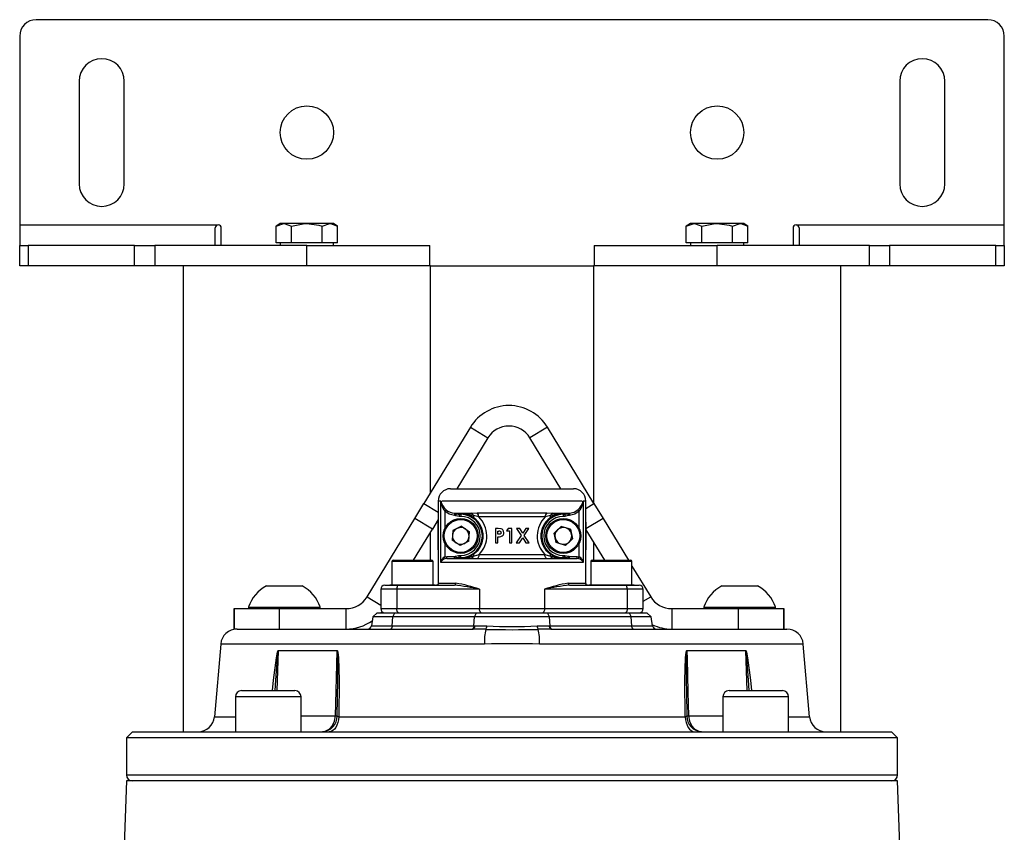
# Model space of a CAD drawing. Units: millimetres. Extents: x 0 to 841, y 0 to 594.
# Drawn here: x 684 to 744, y 325 to 374 of the extents above; entities that cross this region are included whole.
import ezdxf

# ---------------------------------------------------------------- set-up
doc = ezdxf.new("R2010")
doc.units = ezdxf.units.MM

msp = doc.modelspace()

# ---------------------------------------------------------------- linework, layer by layer
at = {"color": 7, "linetype": 'Continuous', "lineweight": 25}
for p, q in [((742.59, 374.203), (684.59, 374.203)), ((683.59, 373.203), (683.59, 361.703)), ((743.59, 361.703), (743.59, 373.203)), ((687.215, 370.453), (687.215, 364.203)), ((689.965, 364.203), (689.965, 370.453)), ((737.215, 370.453), (737.215, 364.203)), ((739.965, 364.203), (739.965, 370.453)), ((683.59, 361.703), (683.59, 360.453)), ((683.59, 361.703), (695.687, 361.703)), ((695.5, 360.453), (695.5, 361.516)), ((695.875, 360.453), (695.875, 361.516)), ((699.465, 361.778), (699.213, 361.633)), ((699.213, 361.633), (699.682, 361.778)), ((699.213, 360.603), (699.213, 361.633)), ((699.682, 361.778), (699.465, 361.778)), ((701.09, 361.778), (699.682, 361.778)), ((700.152, 360.603), (700.152, 361.633)), ((702.497, 361.778), (701.09, 361.778)), ((702.028, 361.633), (702.497, 361.778)), ((702.028, 360.603), (702.028, 361.633)), ((702.715, 361.778), (702.497, 361.778)), ((702.966, 361.633), (702.715, 361.778)), ((702.966, 360.603), (702.966, 361.633)), ((724.465, 361.778), (724.213, 361.633)), ((724.213, 361.633), (724.682, 361.778)), ((724.213, 360.603), (724.213, 361.633)), ((724.682, 361.778), (724.465, 361.778)), ((726.09, 361.778), (724.682, 361.778)), ((725.152, 360.603), (725.152, 361.633)), ((727.497, 361.778), (726.09, 361.778)), ((727.028, 361.633), (727.497, 361.778)), ((727.028, 360.603), (727.028, 361.633)), ((727.715, 361.778), (727.497, 361.778)), ((727.966, 361.633), (727.715, 361.778)), ((727.966, 360.603), (727.966, 361.633)), ((730.715, 361.516), (730.715, 360.453)), ((730.902, 361.703), (743.59, 361.703)), ((731.09, 361.516), (731.09, 360.453)), ((743.59, 360.453), (743.59, 361.703)), ((699.682, 360.603), (699.213, 360.603)), ((699.465, 360.603), (699.465, 360.453)), ((700.152, 360.603), (699.682, 360.603)), ((701.09, 360.603), (700.152, 360.603)), ((702.028, 360.603), (701.09, 360.603)), ((702.497, 360.603), (702.028, 360.603)), ((702.966, 360.603), (702.497, 360.603)), ((702.715, 360.453), (702.715, 360.603)), ((724.682, 360.603), (724.213, 360.603)), ((724.465, 360.603), (724.465, 360.453)), ((725.152, 360.603), (724.682, 360.603)), ((726.09, 360.603), (725.152, 360.603)), ((727.028, 360.603), (726.09, 360.603)), ((727.497, 360.603), (727.028, 360.603)), ((727.966, 360.603), (727.497, 360.603)), ((727.715, 360.453), (727.715, 360.603)), ((683.59, 359.203), (683.59, 360.453)), ((683.59, 360.453), (684.102, 360.453)), ((684.102, 360.453), (684.102, 359.203)), ((690.577, 360.453), (684.102, 360.453)), ((690.577, 359.203), (690.577, 360.453)), ((690.577, 360.453), (691.815, 360.453)), ((691.815, 360.453), (691.815, 359.203)), ((701.09, 360.453), (691.815, 360.453)), ((701.09, 359.203), (701.09, 360.453)), ((701.09, 360.453), (708.59, 360.453)), ((708.59, 359.203), (708.59, 360.453)), ((718.59, 360.453), (718.59, 359.203)), ((718.59, 360.453), (726.09, 360.453)), ((726.09, 359.203), (726.09, 360.453)), ((735.365, 360.453), (726.09, 360.453)), ((735.365, 359.203), (735.365, 360.453)), ((735.365, 360.453), (736.602, 360.453)), ((736.602, 360.453), (736.602, 359.203)), ((743.077, 360.453), (736.602, 360.453)), ((743.077, 359.203), (743.077, 360.453)), ((743.077, 360.453), (743.59, 360.453)), ((743.59, 360.453), (743.59, 359.203)), ((684.102, 359.203), (683.59, 359.203)), ((690.577, 359.203), (684.102, 359.203)), ((691.815, 359.203), (690.577, 359.203)), ((700.339, 359.203), (691.815, 359.203)), ((693.552, 359.203), (693.552, 330.828)), ((701.09, 359.203), (700.339, 359.203)), ((708.627, 359.203), (701.09, 359.203)), ((708.627, 345.392), (708.627, 359.203)), ((708.627, 359.203), (718.552, 359.203)), ((718.552, 359.203), (718.552, 344.776)), ((726.841, 359.203), (718.552, 359.203)), ((735.365, 359.203), (726.841, 359.203)), ((733.627, 330.828), (733.627, 359.203)), ((736.602, 359.203), (735.365, 359.203)), ((743.077, 359.203), (736.602, 359.203)), ((743.59, 359.203), (743.077, 359.203)), ((711.054, 349.375), (708.219, 344.721)), ((711.054, 349.375), (712.121, 348.725)), ((715.751, 349.375), (714.683, 348.725)), ((718.586, 344.721), (715.751, 349.375)), ((712.121, 348.725), (710.235, 345.628)), ((716.57, 345.628), (714.683, 348.725)), ((709.84, 345.628), (717.34, 345.628)), ((707.669, 343.818), (708.219, 344.721)), ((709.09, 344.878), (709.09, 339.847)), ((709.25, 341.128), (709.25, 344.878)), ((717.875, 344.878), (709.305, 344.878)), ((717.929, 344.878), (717.929, 341.128)), ((718.09, 339.847), (718.09, 344.878)), ((718.586, 344.721), (719.136, 343.818)), ((704.763, 339.048), (707.669, 343.818)), ((708.736, 343.168), (707.669, 343.818)), ((709.574, 344.344), (709.491, 344.255)), ((710.094, 344.13), (710.086, 344.006)), ((710.137, 343.993), (710.086, 344.006)), ((710.094, 344.13), (710.261, 344.13)), ((710.094, 344.13), (710.187, 344.105)), ((710.187, 344.105), (710.137, 343.993)), ((710.334, 344.109), (710.187, 344.105)), ((710.365, 344.07), (710.465, 344.07)), ((710.365, 344.07), (710.365, 343.945)), ((710.465, 343.945), (710.365, 343.945)), ((710.465, 344.078), (710.465, 344.07)), ((710.465, 344.07), (710.465, 343.945)), ((711.098, 344.142), (711.458, 344.152)), ((711.56, 343.91), (711.248, 343.99)), ((711.458, 344.152), (715.721, 344.152)), ((715.619, 343.91), (711.56, 343.91)), ((715.932, 343.99), (715.619, 343.91)), ((715.721, 344.152), (716.082, 344.142)), ((716.715, 344.078), (716.715, 344.07)), ((716.715, 344.07), (716.814, 344.07)), ((716.715, 344.07), (716.715, 343.945)), ((716.814, 343.945), (716.715, 343.945)), ((716.814, 344.07), (716.814, 343.945)), ((716.992, 344.105), (716.846, 344.109)), ((716.919, 344.13), (717.085, 344.13)), ((716.992, 344.105), (717.042, 343.993)), ((717.093, 344.006), (717.042, 343.993)), ((717.085, 344.13), (717.093, 344.006)), ((717.606, 344.344), (717.688, 344.255)), ((719.136, 343.818), (720.683, 341.278)), ((709.09, 343.748), (708.736, 343.168)), ((709.09, 341.916), (709.09, 343.591)), ((710.506, 343.341), (709.976, 343.083)), ((710.506, 343.341), (710.995, 343.012)), ((716.582, 343.328), (716.151, 342.926)), ((717.146, 343.156), (716.582, 343.328)), ((718.09, 343.591), (718.09, 341.916)), ((707.585, 341.278), (708.736, 343.168)), ((708.627, 341.278), (708.627, 342.989)), ((709.976, 343.083), (709.935, 342.495)), ((710.953, 342.424), (710.995, 343.012)), ((712.755, 343.199), (712.579, 343.199)), ((712.579, 343.199), (712.579, 342.324)), ((712.736, 343.042), (712.786, 343.042)), ((712.736, 342.863), (712.736, 343.042)), ((712.792, 342.863), (712.736, 342.863)), ((712.736, 342.324), (712.736, 342.706)), ((713.346, 343.199), (713.252, 343.054)), ((713.252, 343.054), (713.432, 343.054)), ((713.589, 343.199), (713.346, 343.199)), ((713.432, 343.054), (713.432, 342.324)), ((713.589, 342.324), (713.589, 343.199)), ((714.147, 342.776), (713.853, 342.324)), ((714.057, 343.199), (713.872, 343.199)), ((713.872, 343.199), (714.147, 342.776)), ((714.038, 342.324), (714.24, 342.634)), ((714.24, 342.918), (714.057, 343.199)), ((714.423, 343.199), (714.24, 342.918)), ((714.24, 342.634), (714.441, 342.324)), ((714.332, 342.776), (714.608, 343.199)), ((714.627, 342.324), (714.332, 342.776)), ((714.608, 343.199), (714.423, 343.199)), ((716.284, 342.351), (716.151, 342.926)), ((717.146, 343.156), (717.279, 342.581)), ((718.09, 343.133), (719.219, 341.278)), ((710.423, 342.165), (709.935, 342.495)), ((710.953, 342.424), (710.423, 342.165)), ((712.579, 342.324), (712.736, 342.324)), ((713.432, 342.324), (713.589, 342.324)), ((713.853, 342.324), (714.038, 342.324)), ((714.441, 342.324), (714.627, 342.324)), ((716.848, 342.179), (716.284, 342.351)), ((716.848, 342.179), (717.279, 342.581)), ((718.552, 342.373), (718.552, 341.278)), ((709.491, 341.486), (709.613, 341.503)), ((709.527, 341.367), (709.491, 341.486)), ((709.613, 341.378), (709.613, 341.503)), ((709.613, 341.503), (710.082, 341.503)), ((710.082, 341.378), (710.082, 341.503)), ((710.19, 341.403), (710.141, 341.516)), ((710.19, 341.403), (710.336, 341.399)), ((710.365, 341.437), (710.365, 341.562)), ((710.365, 341.562), (710.465, 341.562)), ((710.465, 341.437), (710.365, 341.437)), ((710.465, 341.437), (710.465, 341.562)), ((710.465, 341.429), (710.465, 341.437)), ((711.592, 341.628), (715.588, 341.628)), ((715.588, 341.628), (715.933, 341.528)), ((716.715, 341.437), (716.715, 341.562)), ((716.715, 341.562), (716.814, 341.562)), ((716.715, 341.429), (716.715, 341.437)), ((716.814, 341.437), (716.715, 341.437)), ((716.814, 341.437), (716.814, 341.562)), ((716.843, 341.399), (716.989, 341.403)), ((716.989, 341.403), (717.038, 341.516)), ((717.097, 341.378), (717.097, 341.503)), ((717.097, 341.503), (717.566, 341.503)), ((717.566, 341.378), (717.566, 341.503)), ((717.566, 341.503), (717.688, 341.486)), ((717.652, 341.367), (717.688, 341.486)), ((706.277, 341.203), (706.277, 339.778)), ((706.352, 341.278), (708.702, 341.278)), ((708.777, 339.778), (708.777, 341.203)), ((717.929, 341.128), (709.25, 341.128)), ((709.613, 341.378), (709.527, 341.367)), ((709.613, 341.378), (717.566, 341.378)), ((717.652, 341.367), (717.566, 341.378)), ((718.402, 341.203), (718.402, 339.778)), ((718.477, 341.278), (720.827, 341.278)), ((720.902, 339.778), (720.902, 341.203)), ((720.902, 340.918), (722.041, 339.048)), ((698.621, 339.703), (700.808, 339.703)), ((705.84, 339.753), (706.68, 339.753)), ((706.14, 339.778), (706.14, 339.753)), ((706.14, 339.778), (708.915, 339.778)), ((706.68, 339.753), (710.081, 339.753)), ((708.915, 339.753), (708.915, 339.778)), ((709.12, 339.878), (710.176, 339.878)), ((717.003, 339.878), (718.06, 339.878)), ((717.098, 339.753), (720.5, 339.753)), ((718.265, 339.778), (718.265, 339.753)), ((718.265, 339.778), (721.04, 339.778)), ((720.5, 339.753), (721.34, 339.753)), ((721.04, 339.753), (721.04, 339.778)), ((726.371, 339.703), (728.558, 339.703)), ((705.59, 339.503), (705.59, 338.328)), ((706.57, 339.503), (706.57, 338.328)), ((711.61, 339.503), (706.57, 339.503)), ((711.61, 339.503), (711.61, 338.328)), ((715.57, 339.503), (715.57, 338.328)), ((720.61, 339.503), (715.57, 339.503)), ((720.61, 339.503), (720.61, 338.328)), ((721.59, 338.328), (721.59, 339.503)), ((697.527, 338.423), (697.527, 338.328)), ((697.527, 338.423), (701.902, 338.423)), ((701.902, 338.328), (701.902, 338.423)), ((725.277, 338.423), (725.277, 338.328)), ((725.277, 338.423), (729.652, 338.423)), ((729.652, 338.328), (729.652, 338.423)), ((696.652, 338.328), (696.652, 337.078)), ((696.652, 338.328), (696.658, 338.328)), ((696.658, 337.078), (696.658, 338.328)), ((696.658, 338.328), (699.407, 338.328)), ((699.407, 338.328), (699.407, 337.078)), ((699.407, 338.328), (703.482, 338.328)), ((703.482, 337.078), (703.482, 338.328)), ((705.119, 337.832), (705.022, 337.285)), ((705.365, 338.078), (705.119, 337.832)), ((706.337, 337.832), (705.119, 337.832)), ((705.365, 338.078), (706.448, 338.078)), ((706.293, 337.285), (706.337, 337.832)), ((706.337, 337.832), (706.448, 338.078)), ((711.312, 337.832), (706.337, 337.832)), ((706.448, 338.078), (711.423, 338.078)), ((706.57, 338.328), (711.61, 338.328)), ((711.269, 337.285), (711.312, 337.832)), ((711.312, 337.832), (711.423, 338.078)), ((715.867, 337.832), (711.312, 337.832)), ((711.423, 338.078), (715.756, 338.078)), ((711.61, 338.328), (715.57, 338.328)), ((715.57, 338.328), (720.61, 338.328)), ((715.867, 337.832), (715.756, 338.078)), ((715.756, 338.078), (720.732, 338.078)), ((715.911, 337.285), (715.867, 337.832)), ((720.843, 337.832), (715.867, 337.832)), ((720.732, 338.078), (720.843, 337.832)), ((720.732, 338.078), (721.815, 338.078)), ((720.886, 337.285), (720.843, 337.832)), ((722.061, 337.832), (720.843, 337.832)), ((722.061, 337.832), (721.815, 338.078)), ((722.157, 337.285), (722.061, 337.832)), ((723.322, 338.328), (723.322, 337.078)), ((723.322, 338.328), (727.397, 338.328)), ((727.397, 337.078), (727.397, 338.328)), ((727.397, 338.328), (730.146, 338.328)), ((730.146, 338.328), (730.146, 337.078)), ((730.146, 338.328), (730.152, 338.328)), ((730.152, 337.078), (730.152, 338.328)), ((706.293, 337.285), (711.269, 337.285)), ((711.269, 337.285), (711.322, 337.285)), ((711.322, 337.285), (712.058, 337.266)), ((715.121, 337.266), (715.857, 337.285)), ((715.857, 337.285), (715.911, 337.285)), ((715.911, 337.285), (720.886, 337.285)), ((696.652, 337.078), (696.658, 337.078)), ((696.837, 337.078), (696.658, 337.078)), ((696.837, 337.078), (711.214, 337.078)), ((711.989, 337.063), (711.214, 337.078)), ((715.966, 337.078), (715.191, 337.063)), ((715.966, 337.078), (730.343, 337.078)), ((695.841, 336.166), (695.453, 331.741)), ((731.726, 331.741), (731.339, 336.166)), ((699.348, 335.765), (702.938, 335.765)), ((702.938, 335.754), (699.348, 335.754)), ((724.241, 335.765), (727.831, 335.765)), ((727.832, 335.754), (724.242, 335.754)), ((697.115, 333.328), (700.365, 333.328)), ((726.814, 333.328), (730.064, 333.328)), ((696.74, 332.953), (696.74, 330.828)), ((700.74, 330.828), (700.74, 332.953)), ((726.439, 332.953), (726.439, 330.828)), ((730.439, 330.828), (730.439, 332.953)), ((702.935, 331.8), (702.935, 331.785)), ((724.244, 331.8), (724.245, 331.785)), ((702.836, 331.785), (702.836, 331.796)), ((703.038, 331.741), (724.141, 331.741)), ((724.344, 331.796), (724.344, 331.785)), ((690.465, 330.828), (690.09, 330.453)), ((690.465, 330.828), (736.715, 330.828)), ((737.09, 330.453), (736.715, 330.828)), ((690.09, 330.453), (690.09, 328.203)), ((737.09, 330.453), (690.09, 330.453)), ((737.09, 328.203), (737.09, 330.453)), ((690.09, 327.828), (689.914, 322.796)), ((730.207, 327.828), (690.09, 327.828)), ((737.09, 327.828), (730.207, 327.828)), ((737.265, 322.796), (737.09, 327.828))]:
    msp.add_line(p, q, dxfattribs=at)
at = {"color": 8, "linetype": 'Continuous', "lineweight": 25}
for p, q in [((708.219, 344.721), (709.09, 344.191)), ((709.25, 344.878), (709.09, 344.878)), ((718.09, 344.878), (717.929, 344.878)), ((718.09, 344.419), (718.586, 344.721)), ((709.491, 344.255), (709.491, 343.179)), ((717.688, 343.179), (717.688, 344.255)), ((719.136, 343.818), (718.09, 343.181)), ((709.491, 342.328), (709.491, 341.486)), ((717.688, 341.486), (717.688, 342.328)), ((708.777, 341.203), (706.277, 341.203)), ((720.902, 341.203), (718.402, 341.203)), ((709.092, 339.847), (709.12, 339.878)), ((718.06, 339.878), (718.09, 339.845)), ((704.763, 339.048), (705.59, 338.545)), ((706.57, 339.503), (705.59, 339.503)), ((721.59, 339.503), (720.61, 339.503)), ((721.59, 338.773), (722.041, 339.048)), ((705.59, 338.328), (706.57, 338.328)), ((720.61, 338.328), (721.59, 338.328)), ((705.022, 337.285), (706.293, 337.285)), ((720.886, 337.285), (722.157, 337.285)), ((711.911, 336.166), (695.841, 336.166)), ((731.339, 336.166), (715.268, 336.166)), ((699.348, 335.754), (699.262, 333.328)), ((727.917, 333.328), (727.832, 335.754)), ((700.74, 332.953), (696.74, 332.953)), ((730.439, 332.953), (726.439, 332.953)), ((695.453, 331.741), (696.74, 331.741)), ((700.74, 331.785), (702.836, 331.785)), ((724.344, 331.785), (726.439, 331.785)), ((730.439, 331.741), (731.726, 331.741)), ((690.09, 328.203), (713.59, 328.203)), ((713.59, 328.203), (737.09, 328.203))]:
    msp.add_line(p, q, dxfattribs=at)
at = {"color": 7, "linetype": 'Continuous', "lineweight": 25, "flags": 128}
for points in [[(699.682, 361.778), (699.716, 361.778), (700.152, 361.633)], [(700.152, 361.633), (700.86, 361.769), (701.09, 361.778)], [(701.09, 361.778), (701.822, 361.688), (702.028, 361.633)], [(702.497, 361.778), (702.53, 361.778), (702.966, 361.633)], [(724.682, 361.778), (724.716, 361.778), (725.152, 361.633)], [(725.152, 361.633), (725.86, 361.769), (726.09, 361.778)], [(726.09, 361.778), (726.822, 361.688), (727.028, 361.633)], [(727.497, 361.778), (727.53, 361.778), (727.966, 361.633)], [(710.086, 344.006), (709.764, 344.081), (709.491, 344.255)], [(710.365, 343.945), (710.177, 343.977), (710.137, 343.993)], [(710.187, 344.105), (710.309, 344.073), (710.365, 344.07)], [(711.248, 343.99), (710.728, 344.097), (710.334, 344.109)], [(710.465, 344.078), (710.424, 344.075), (710.365, 344.07)], [(716.082, 344.142), (716.648, 344.13), (716.919, 344.13)], [(716.814, 344.07), (716.756, 344.075), (716.715, 344.078)], [(716.814, 344.07), (716.967, 344.096), (716.992, 344.105)], [(717.042, 343.993), (716.862, 343.947), (716.814, 343.945)], [(716.992, 344.105), (717.075, 344.129), (717.085, 344.13)], [(717.085, 344.13), (717.373, 344.197), (717.606, 344.344)], [(717.688, 344.255), (717.422, 344.083), (717.093, 344.006)], [(713.095, 342.951), (713.078, 343.053), (713.04, 343.115), (712.984, 343.162), (712.921, 343.185), (712.755, 343.199)], [(712.938, 342.951), (712.931, 342.915), (712.917, 342.893), (712.897, 342.878), (712.872, 342.869), (712.792, 342.863)], [(710.082, 341.503), (710.094, 341.504), (710.141, 341.516)], [(710.141, 341.516), (710.322, 341.56), (710.365, 341.562)], [(710.365, 341.437), (710.213, 341.411), (710.19, 341.403)], [(710.365, 341.437), (710.424, 341.432), (710.465, 341.429)], [(711.247, 341.528), (711.295, 341.543), (711.592, 341.628)], [(711.458, 341.378), (711.484, 341.383), (711.509, 341.397), (711.532, 341.421), (711.553, 341.452), (711.569, 341.49), (711.581, 341.533), (711.589, 341.58), (711.592, 341.628)], [(715.721, 341.378), (715.695, 341.383), (715.67, 341.397), (715.647, 341.421), (715.627, 341.452), (715.61, 341.49), (715.598, 341.533), (715.59, 341.58), (715.588, 341.628)], [(716.715, 341.429), (716.756, 341.432), (716.814, 341.437)], [(716.814, 341.562), (717.003, 341.53), (717.038, 341.516)], [(716.989, 341.403), (716.867, 341.434), (716.814, 341.437)], [(717.038, 341.516), (717.048, 341.512), (717.097, 341.503)], [(706.68, 339.753), (706.658, 339.749), (706.638, 339.734), (706.619, 339.711), (706.602, 339.68), (706.588, 339.642), (706.578, 339.599), (706.572, 339.552), (706.57, 339.503)], [(709.089, 339.847), (709.09, 339.843), (709.089, 339.829), (709.087, 339.821), (709.087, 339.817), (709.086, 339.813), (709.084, 339.809), (709.083, 339.805), (709.071, 339.786), (709.024, 339.757), (708.994, 339.76)], [(718.098, 339.8), (718.098, 339.801), (718.099, 339.798), (718.1, 339.796)], [(718.183, 339.757), (718.164, 339.755), (718.156, 339.759)], [(720.61, 339.503), (720.608, 339.552), (720.601, 339.599), (720.591, 339.642), (720.578, 339.68), (720.561, 339.711), (720.542, 339.734), (720.521, 339.749), (720.5, 339.753)], [(705.662, 338.152), (705.629, 338.11), (705.604, 338.078)], [(706.68, 338.078), (706.658, 338.083), (706.638, 338.097), (706.619, 338.121), (706.602, 338.152), (706.588, 338.19), (706.578, 338.233), (706.572, 338.28), (706.57, 338.328)], [(711.72, 338.078), (711.698, 338.083), (711.678, 338.097), (711.659, 338.121), (711.642, 338.152), (711.628, 338.19), (711.618, 338.233), (711.612, 338.28), (711.61, 338.328)], [(715.57, 338.328), (715.568, 338.28), (715.561, 338.233), (715.551, 338.19), (715.538, 338.152), (715.521, 338.121), (715.502, 338.097), (715.481, 338.083), (715.46, 338.078)], [(720.61, 338.328), (720.608, 338.28), (720.601, 338.233), (720.591, 338.19), (720.578, 338.152), (720.561, 338.121), (720.542, 338.097), (720.521, 338.083), (720.5, 338.078)], [(706.293, 337.285), (706.288, 337.243), (706.28, 337.203), (706.268, 337.168), (706.255, 337.137), (706.238, 337.112), (706.221, 337.094), (706.202, 337.082), (706.182, 337.078)], [(711.269, 337.285), (711.264, 337.243), (711.255, 337.203), (711.244, 337.168), (711.23, 337.137), (711.214, 337.112), (711.196, 337.094), (711.177, 337.082), (711.157, 337.078)], [(711.322, 337.285), (711.317, 337.243), (711.309, 337.203), (711.298, 337.168), (711.284, 337.137), (711.269, 337.112), (711.251, 337.094), (711.233, 337.082), (711.214, 337.078)], [(715.857, 337.285), (715.862, 337.243), (715.87, 337.203), (715.881, 337.168), (715.895, 337.137), (715.911, 337.112), (715.928, 337.094), (715.947, 337.082), (715.966, 337.078)], [(716.022, 337.078), (716.002, 337.082), (715.983, 337.094), (715.966, 337.112), (715.949, 337.137), (715.935, 337.168), (715.924, 337.203), (715.916, 337.243), (715.911, 337.285)], [(720.997, 337.078), (720.978, 337.082), (720.959, 337.094), (720.941, 337.112), (720.925, 337.137), (720.911, 337.168), (720.9, 337.203), (720.891, 337.243), (720.886, 337.285)], [(702.836, 331.796), (702.875, 333.326), (702.938, 335.754)], [(702.935, 331.8), (702.975, 333.96), (702.975, 335.318), (702.96, 335.653), (702.949, 335.732), (702.944, 335.747), (702.941, 335.752), (702.939, 335.754), (702.938, 335.754)], [(702.938, 335.765), (702.944, 335.763), (702.952, 335.758), (702.961, 335.743), (702.986, 335.664), (703.025, 335.329), (703.062, 333.973), (703.038, 331.741)], [(724.141, 331.741), (724.117, 333.973), (724.154, 335.329), (724.194, 335.664), (724.218, 335.743), (724.228, 335.758), (724.235, 335.763), (724.241, 335.765)], [(724.242, 335.754), (724.24, 335.754), (724.239, 335.752), (724.235, 335.747), (724.231, 335.732), (724.22, 335.653), (724.205, 335.318), (724.204, 333.96), (724.215, 333.242), (724.244, 331.8)], [(724.242, 335.754), (724.255, 335.26), (724.306, 333.262), (724.344, 331.796)], [(702.033, 330.828), (702.036, 330.828), (702.058, 330.829), (702.078, 330.83), (702.121, 330.835), (702.202, 330.853), (702.452, 330.984), (702.649, 331.2), (702.78, 331.472), (702.836, 331.785)], [(703.038, 331.741), (703.019, 331.559), (702.98, 331.386), (702.924, 331.228), (702.852, 331.091), (702.766, 330.979), (702.669, 330.896), (702.566, 330.846), (702.458, 330.828)], [(724.141, 331.741), (724.161, 331.559), (724.199, 331.386), (724.256, 331.228), (724.328, 331.091), (724.414, 330.979), (724.51, 330.896), (724.614, 330.846), (724.721, 330.828)], [(724.344, 331.785), (724.399, 331.472), (724.531, 331.2), (724.728, 330.984), (724.978, 330.853), (725.059, 330.835), (725.101, 330.83), (725.121, 330.829), (725.143, 330.828), (725.147, 330.828)]]:
    msp.add_lwpolyline(points, dxfattribs=at)
at = {"color": 8, "linetype": 'Continuous', "lineweight": 25, "flags": 128}
for points in [[(698.998, 333.328), (699.062, 333.973), (699.236, 335.329), (699.302, 335.664), (699.328, 335.743), (699.337, 335.758), (699.343, 335.763), (699.348, 335.765)], [(699.348, 335.754), (699.347, 335.754), (699.345, 335.752), (699.342, 335.747), (699.338, 335.732), (699.323, 335.653), (699.284, 335.318), (699.174, 333.96), (699.129, 333.328)], [(727.831, 335.765), (727.836, 335.763), (727.842, 335.758), (727.851, 335.743), (727.878, 335.664), (727.943, 335.329), (728.117, 333.973), (728.182, 333.328)], [(728.048, 333.328), (728.005, 333.96), (727.895, 335.318), (727.857, 335.653), (727.842, 335.732), (727.837, 335.747), (727.834, 335.752), (727.833, 335.754), (727.832, 335.754)]]:
    msp.add_lwpolyline(points, dxfattribs=at)
at = {"color": 7, "linetype": 'Continuous', "lineweight": 25}
for centre, radius in [((701.09, 367.328), 1.625), ((726.09, 367.328), 1.625), ((710.465, 342.753), 1.062), ((716.715, 342.753), 1.063), ((710.465, 342.753), 1), ((716.715, 342.753), 1)]:
    msp.add_circle(centre, radius, dxfattribs=at)
for centre, radius, start, end in [((684.59, 373.203), 1, 90, 180), ((742.59, 373.203), 1, 0, 90), ((688.59, 370.453), 1.375, 0, 180), ((738.59, 370.453), 1.375, 0, 180), ((688.59, 364.203), 1.375, 180, 0), ((738.59, 364.203), 1.375, 180, 0), ((695.687, 361.516), 0.188, 90, 180), ((695.687, 361.516), 0.188, 0, 90), ((730.902, 361.516), 0.188, 90, 180), ((730.902, 361.516), 0.187, 360, 90), ((713.402, 347.945), 2.75, 31.34521, 148.65479), ((713.402, 347.945), 1.5, 31.34521, 148.65479), ((709.84, 344.878), 0.75, 90, 180), ((717.34, 344.878), 0.75, 0, 90), ((710.217, 345.099), 0.991, 192.84405, 229.5589), ((710.602, 345.043), 1.362, 186.95197, 215.34971), ((716.963, 345.099), 0.991, 310.4411, 347.15595), ((716.577, 345.043), 1.362, 324.65029, 353.04803), ((710.143, 344.989), 0.86, 228.55071, 266.75005), ((710.381, 364.07), 19.94, 269.65327, 272.05916), ((710.246, 343.937), 0.194, 63.02306, 85.73077), ((710.471, 344.392), 0.314, 244.1524, 268.91744), ((710.547, 342.847), 1.234, 52.90212, 93.81483), ((710.465, 342.753), 1.317, 270, 90), ((710.465, 342.753), 1.192, 270, 90), ((711.032, 343.928), 0.224, 15.93388, 73.07177), ((711.42, 343.951), 0.176, 167.43632, 223.12255), ((710.504, 342.753), 1.334, 306.14223, 53.85777), ((711.291, 343.94), 0.27, 353.67876, 51.81425), ((710.458, 342.754), 1.597, 315.19646, 46.39047), ((716.721, 342.754), 1.597, 133.61427, 224.7988), ((716.675, 342.753), 1.334, 126.14223, 233.85777), ((716.715, 342.753), 1.317, 90, 270), ((716.715, 342.753), 1.192, 90, 270), ((715.888, 343.94), 0.27, 128.18575, 186.32124), ((716.627, 342.864), 1.217, 85.88731, 127.39574), ((715.76, 343.951), 0.176, 316.87745, 12.56368), ((716.147, 343.928), 0.224, 106.92823, 164.06612), ((716.74, 341.365), 2.746, 87.80518, 107.12541), ((716.709, 344.392), 0.314, 271.08256, 295.8476), ((716.933, 343.937), 0.194, 94.26923, 116.97694), ((710.465, 342.753), 0.511, 115.9677, 175.9677), ((710.465, 342.753), 0.511, 55.9677, 115.9677), ((716.715, 342.753), 0.511, 73.02102, 133.02102), ((716.715, 342.753), 0.511, 13.02102, 73.02102), ((710.465, 342.753), 0.511, 175.9677, 235.9677), ((710.465, 342.753), 0.511, 295.9677, 355.9677), ((710.465, 342.753), 0.511, 355.9677, 55.9677), ((712.767, 343.494), 0.789, 267.77136, 280.77613), ((712.805, 342.799), 0.244, 67.81036, 94.46686), ((712.857, 342.954), 0.0809, 357.57408, 60.65034), ((712.865, 342.944), 0.23, 282.43612, 1.66404), ((716.715, 342.753), 0.511, 133.02102, 193.02102), ((716.715, 342.753), 0.511, 193.02102, 253.02102), ((716.715, 342.753), 0.511, 313.02102, 13.02102), ((710.465, 342.753), 0.511, 235.9677, 295.9677), ((716.715, 342.753), 0.511, 253.02102, 313.02102), ((709.743, 341.056), 0.498, 120.32922, 171.63297), ((710.444, 343.9), 2.503, 267.53106, 288.69564), ((710.471, 341.116), 0.313, 91.07619, 115.35744), ((710.552, 342.643), 1.217, 265.88731, 307.39574), ((711.051, 341.581), 0.203, 274.05374, 345.02634), ((711.414, 341.558), 0.17, 136.21825, 190.1858), ((715.766, 341.558), 0.17, 349.8142, 43.78175), ((716.633, 342.66), 1.234, 232.90212, 273.81483), ((716.129, 341.581), 0.203, 194.97366, 265.94626), ((716.746, 343.975), 2.578, 251.61386, 272.15944), ((716.709, 341.116), 0.313, 64.64256, 88.92381), ((717.427, 341.049), 0.508, 8.94155, 59.09627), ((706.352, 341.203), 0.075, 90, 180), ((708.702, 341.203), 0.075, 0, 90), ((709.635, 340.961), 0.42, 104.94708, 156.44795), ((710.25, 341.571), 0.193, 270.13518, 296.49174), ((716.929, 341.571), 0.193, 243.50826, 269.86482), ((717.538, 340.953), 0.429, 24.10068, 74.50429), ((718.477, 341.203), 0.075, 90, 180), ((720.827, 341.203), 0.075, 0, 90), ((699.715, 337.662), 2.316, 118.17585, 160.79689), ((699.715, 337.662), 2.316, 19.20311, 61.82415), ((705.84, 339.503), 0.25, 90, 180), ((708.995, 339.878), 0.125, 270.19286, 0.19157), ((710.064, 339.865), 0.113, 278.89848, 6.73824), ((708.734, 326.723), 13.1, 77.32102, 84.09777), ((708.486, 330.491), 9.539, 70.88492, 79.79356), ((718.693, 330.491), 9.539, 100.20644, 109.11508), ((718.445, 326.723), 13.1, 95.90223, 102.67898), ((717.115, 339.865), 0.113, 173.26176, 261.10152), ((718.184, 339.878), 0.125, 179.80843, 269.80714), ((718.169, 339.838), 0.0789, 173.22629, 226.53393), ((718.171, 339.839), 0.0824, 208.10024, 280.42857), ((721.34, 339.503), 0.25, 0, 90), ((727.465, 337.662), 2.316, 118.17585, 160.79689), ((727.465, 337.662), 2.316, 19.20311, 61.82415), ((703.482, 339.828), 1.5, 270, 328.65479), ((723.322, 339.828), 1.5, 211.34521, 270), ((705.84, 338.328), 0.25, 180, 270), ((721.34, 338.328), 0.25, 270, 0), ((703.482, 339.828), 2.75, 270, 305.40341), ((704.776, 337.328), 0.25, 270, 350), ((711.759, 337.255), 0.299, 320.19247, 2.12049), ((713.59, 377.333), 40.096, 267.81078, 272.18922), ((715.421, 337.255), 0.299, 177.87951, 219.80753), ((723.322, 339.828), 2.75, 244.70574, 270), ((722.403, 337.328), 0.25, 190, 270), ((696.837, 336.078), 1, 90, 175), ((715.4, 336.316), 3.492, 167.63994, 182.4621), ((713.59, 399.637), 62.595, 268.53449, 271.46551), ((711.779, 336.316), 3.492, 357.5379, 12.36006), ((730.343, 336.078), 1, 5, 90), ((713.59, 179.342), 156.833, 89.38675, 90.61325), ((699.659, 335.743), 0.311, 175.99295, 177.99804), ((703.353, 335.743), 0.416, 177.00114, 178.50267), ((723.826, 335.743), 0.416, 1.49733, 2.99886), ((727.52, 335.743), 0.311, 2.00196, 4.00705), ((697.115, 332.953), 0.375, 90, 180), ((700.365, 332.953), 0.375, 0, 90), ((726.814, 332.953), 0.375, 90, 180), ((730.064, 332.953), 0.375, 0, 90), ((702.86, 332.465), 0.669, 267.91702, 276.45515), ((703.043, 331.87), 0.129, 212.84306, 267.5918), ((724.147, 331.851), 0.11, 267.27254, 332.2926), ((724.319, 332.465), 0.669, 263.54485, 272.08298), ((694.457, 331.828), 1, 270, 355), ((701.995, 331.768), 0.94, 272.32018, 1.02671), ((702.885, 332.799), 1.015, 267.19408, 272.80592), ((725.185, 331.768), 0.94, 178.97329, 267.67982), ((724.294, 332.799), 1.015, 267.19408, 272.80592), ((732.722, 331.828), 1, 185, 270), ((690.465, 328.203), 0.375, 180, 270), ((736.715, 328.203), 0.375, 270, 0)]:
    msp.add_arc(centre, radius, start, end, dxfattribs=at)

doc.saveas('drawing.dxf')
